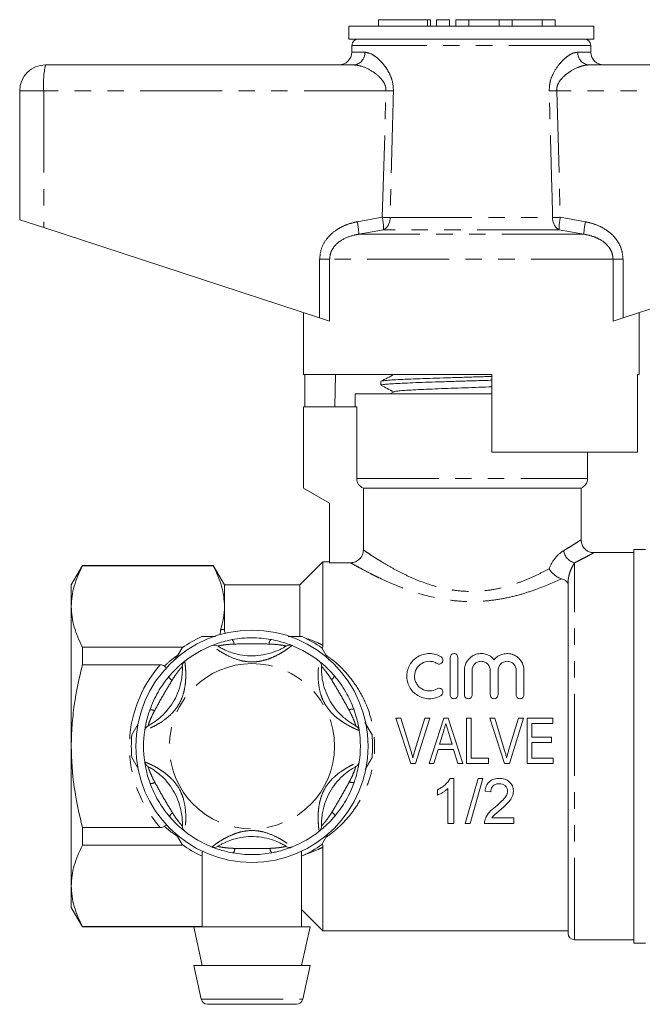
# Model space of a CAD drawing. Units: millimetres. Extents: x 159 to 248, y 71 to 258.
# Drawn here: x 159 to 207, y 182 to 258 of the extents above; entities that cross this region are included whole.
import ezdxf

# ---------------------------------------------------------------- set-up
doc = ezdxf.new("R2010")
doc.units = ezdxf.units.MM
doc.linetypes.add('PHANTOM', pattern=[12.7, 6.35, -1.27, 1.27, -1.27, 1.27, -1.27])

msp = doc.modelspace()

# ---------------------------------------------------------------- linework, layer by layer
at = {"color": 7, "linetype": 'Continuous', "lineweight": 15}
for p, q in [((187.038, 257.895), (187.038, 257.395)), ((187.038, 257.895), (190.84, 257.895)), ((190.84, 257.895), (191.079, 257.895)), ((191.079, 257.395), (191.079, 257.895)), ((191.54, 257.895), (191.54, 257.395)), ((191.54, 257.895), (192.54, 257.895)), ((192.54, 257.895), (192.54, 257.395)), ((193.04, 257.895), (193.04, 257.395)), ((193.04, 257.895), (194.04, 257.895)), ((194.04, 257.895), (194.04, 257.395)), ((194.04, 257.895), (196.387, 257.895)), ((196.387, 257.895), (196.387, 257.395)), ((196.387, 257.895), (197.387, 257.895)), ((197.387, 257.895), (197.387, 257.395)), ((197.387, 257.895), (199.735, 257.895)), ((199.735, 257.895), (199.735, 257.395)), ((199.735, 257.895), (200.735, 257.895)), ((200.735, 257.895), (200.735, 257.395)), ((184.734, 257.395), (184.734, 256.395)), ((203.734, 257.395), (184.734, 257.395)), ((203.734, 256.395), (203.734, 257.395)), ((203.734, 256.395), (184.734, 256.395)), ((184.984, 255.904), (184.975, 255.378)), ((203.494, 255.378), (203.484, 255.904)), ((161.234, 254.395), (185.102, 254.395)), ((203.367, 254.395), (227.234, 254.395)), ((159.234, 252.395), (159.234, 242.395)), ((159.234, 242.395), (161.095, 241.787)), ((161.095, 241.787), (182.478, 234.788)), ((205.991, 234.788), (227.374, 241.787)), ((181.234, 235.195), (181.234, 230.395)), ((207.234, 230.395), (207.234, 235.195)), ((183.253, 234.535), (182.478, 234.788)), ((205.991, 234.788), (205.216, 234.535)), ((195.834, 230.395), (181.234, 230.395)), ((181.333, 227.895), (181.333, 230.395)), ((183.705, 230.395), (183.663, 227.895)), ((187.234, 229.869), (187.234, 229.574)), ((195.834, 230.395), (195.834, 224.395)), ((207.234, 230.395), (207.116, 230.395)), ((207.116, 224.395), (207.116, 230.395)), ((188.248, 229.068), (187.918, 228.895)), ((195.178, 228.895), (195.834, 228.916)), ((185.234, 228.895), (185.234, 227.895)), ((185.234, 228.895), (194.234, 228.895)), ((194.234, 228.895), (195.834, 228.895)), ((181.234, 227.895), (181.234, 221.595)), ((181.234, 227.895), (185.36, 227.895)), ((185.36, 222.337), (185.36, 227.895)), ((207.116, 224.395), (195.834, 224.395)), ((203.234, 222.337), (203.234, 224.395)), ((181.234, 221.595), (183.234, 220.441)), ((185.868, 221.595), (202.734, 221.595)), ((185.868, 221.595), (185.868, 216.803)), ((202.734, 217.581), (202.734, 221.595)), ((183.234, 220.441), (183.234, 215.817)), ((207.734, 216.845), (206.834, 216.845)), ((206.834, 201.595), (206.834, 216.845)), ((206.834, 216.595), (203.708, 216.595)), ((164.1, 215.595), (163.234, 214.095)), ((174.234, 215.595), (164.1, 215.595)), ((164.1, 215.573), (164.1, 215.595)), ((164.1, 215.573), (174.234, 215.573)), ((175.1, 214.095), (174.234, 215.595)), ((174.234, 215.573), (174.234, 215.595)), ((182.734, 215.895), (180.934, 214.095)), ((183.234, 215.895), (182.734, 215.895)), ((182.734, 209.411), (182.734, 215.895)), ((184.871, 215.817), (183.234, 215.817)), ((163.234, 212.421), (163.234, 214.095)), ((180.934, 214.095), (175.1, 214.095)), ((175.1, 212.421), (175.1, 214.095)), ((180.934, 210.129), (180.934, 214.095)), ((201.734, 187.095), (201.734, 214.333)), ((163.234, 201.595), (163.234, 212.421)), ((175.1, 210.648), (175.1, 212.421)), ((174.777, 210.236), (174.807, 210.619)), ((180.038, 210.095), (181.13, 210.095)), ((171.891, 209.268), (164.1, 209.268)), ((164.1, 207.9), (164.1, 209.268)), ((171.321, 208.354), (171.821, 209.219)), ((182.648, 209.219), (183.2, 208.262)), ((192.594, 205.574), (192.594, 208.474)), ((193.194, 208.474), (193.194, 205.574)), ((164.1, 207.9), (170.128, 207.9)), ((170.453, 207.805), (170.646, 207.651)), ((193.694, 205.574), (193.694, 207.47)), ((194.294, 207.47), (194.294, 205.574)), ((195.703, 205.574), (195.703, 207.47)), ((196.303, 207.47), (196.303, 205.574)), ((197.712, 205.574), (197.712, 207.47)), ((198.312, 207.47), (198.312, 205.574)), ((188.783, 203.769), (188.39, 203.769)), ((188.39, 203.769), (189.542, 200.269)), ((189.548, 201.261), (188.783, 203.769)), ((190.623, 203.769), (189.856, 201.261)), ((189.91, 200.269), (191.016, 203.769)), ((191.016, 203.769), (190.623, 203.769)), ((192.092, 203.769), (190.958, 200.269)), ((192.43, 203.769), (192.092, 203.769)), ((193.564, 200.269), (192.43, 203.769)), ((194.212, 203.769), (193.853, 203.769)), ((193.853, 203.769), (193.853, 200.269)), ((194.212, 200.673), (194.212, 203.769)), ((196.052, 203.769), (195.659, 203.769)), ((195.659, 203.769), (196.811, 200.269)), ((196.817, 201.261), (196.052, 203.769)), ((197.892, 203.769), (197.125, 201.261)), ((197.18, 200.269), (198.285, 203.769)), ((198.285, 203.769), (197.892, 203.769)), ((200.539, 203.769), (198.565, 203.769)), ((198.565, 203.769), (198.565, 200.269)), ((200.539, 203.365), (200.539, 203.769)), ((167.926, 202.472), (168.426, 203.338)), ((185.993, 203.426), (186.543, 202.472)), ((198.924, 203.365), (200.539, 203.365)), ((198.924, 202.288), (198.924, 203.365)), ((191.78, 201.75), (192.067, 202.714)), ((192.467, 202.668), (192.741, 201.75)), ((200.45, 202.288), (198.924, 202.288)), ((200.45, 201.885), (200.45, 202.288)), ((163.234, 190.77), (163.234, 201.595)), ((192.741, 201.75), (191.78, 201.75)), ((198.924, 201.885), (200.45, 201.885)), ((198.924, 200.673), (198.924, 201.885)), ((206.834, 186.345), (206.834, 201.595)), ((168.442, 199.824), (167.926, 200.719)), ((186.543, 200.719), (186.005, 199.786)), ((191.341, 200.269), (191.66, 201.346)), ((191.66, 201.346), (192.861, 201.346)), ((192.861, 201.346), (193.18, 200.269)), ((195.559, 200.673), (194.212, 200.673)), ((195.559, 200.269), (195.559, 200.673)), ((200.584, 200.673), (198.924, 200.673)), ((200.584, 200.269), (200.584, 200.673)), ((189.542, 200.269), (189.91, 200.269)), ((190.958, 200.269), (191.341, 200.269)), ((193.18, 200.269), (193.564, 200.269)), ((193.853, 200.269), (195.559, 200.269)), ((196.811, 200.269), (197.18, 200.269)), ((198.565, 200.269), (200.584, 200.269)), ((192.871, 199.096), (192.583, 199.096)), ((192.871, 195.596), (192.871, 199.096)), ((194.756, 199.096), (193.769, 195.596)), ((194.14, 195.596), (195.127, 199.096)), ((195.127, 199.096), (194.756, 199.096)), ((191.615, 198.221), (191.615, 197.807)), ((192.423, 198.323), (192.423, 195.596)), ((195.294, 198.108), (195.743, 198.064)), ((170.453, 195.386), (170.643, 195.537)), ((192.423, 195.596), (192.871, 195.596)), ((193.769, 195.596), (194.14, 195.596)), ((195.25, 195.596), (197.538, 195.596)), ((197.538, 196.044), (195.826, 196.044)), ((197.538, 195.596), (197.538, 196.044)), ((170.128, 195.291), (164.1, 195.291)), ((164.1, 193.923), (164.1, 195.291)), ((171.821, 193.972), (171.309, 194.858)), ((183.176, 194.888), (182.648, 193.972)), ((164.1, 193.923), (171.891, 193.923)), ((173.384, 193.457), (173.384, 187.595)), ((181.084, 187.595), (181.084, 193.461)), ((182.734, 187.295), (182.734, 193.78)), ((163.234, 189.095), (163.234, 190.77)), ((163.234, 189.095), (164.1, 187.595)), ((181.084, 188.945), (182.734, 187.295)), ((173.384, 187.618), (164.1, 187.618)), ((164.1, 187.595), (164.1, 187.618)), ((164.1, 187.595), (172.734, 187.595)), ((172.734, 187.595), (173.384, 184.595)), ((181.734, 187.595), (172.734, 187.595)), ((181.084, 184.595), (181.734, 187.595)), ((182.734, 187.295), (201.734, 187.295)), ((202.234, 186.595), (206.834, 186.595)), ((206.834, 186.345), (207.734, 186.345)), ((172.734, 184.595), (173.299, 181.99)), ((181.734, 184.595), (172.734, 184.595)), ((181.17, 181.99), (181.734, 184.595)), ((180.681, 181.595), (173.788, 181.595))]:
    msp.add_line(p, q, dxfattribs=at)
at = {"color": 8, "linetype": 'PHANTOM', "lineweight": 0}
for p, q in [((190.84, 257.895), (190.84, 257.395)), ((203.484, 255.904), (184.984, 255.904)), ((184.975, 255.378), (185.992, 255.378)), ((202.477, 255.378), (203.494, 255.378)), ((161.095, 252.395), (159.234, 252.395)), ((187.621, 252.395), (161.095, 252.395)), ((161.095, 252.395), (161.095, 241.787)), ((187.337, 242.583), (187.621, 252.395)), ((200.848, 252.395), (201.131, 242.583)), ((227.374, 252.395), (200.848, 252.395)), ((185.391, 242.236), (187.337, 242.583)), ((187.932, 242.565), (200.537, 242.565)), ((201.131, 242.583), (203.078, 242.236)), ((187.44, 241.617), (185.517, 241.27)), ((202.952, 241.27), (185.517, 241.27)), ((201.029, 241.617), (187.44, 241.617)), ((202.952, 241.27), (201.029, 241.617)), ((182.478, 239.338), (183.253, 239.338)), ((182.478, 234.788), (182.478, 239.338)), ((183.253, 239.338), (183.253, 234.535)), ((205.216, 239.338), (183.253, 239.338)), ((205.216, 234.535), (205.216, 239.338)), ((205.216, 239.338), (205.991, 239.338)), ((205.991, 239.338), (205.991, 234.788)), ((185.36, 222.337), (203.234, 222.337)), ((202.234, 186.595), (202.234, 215.806)), ((201.734, 214.333), (201.638, 214.333)), ((173.299, 181.99), (181.17, 181.99))]:
    msp.add_line(p, q, dxfattribs=at)
at = {"color": 7, "linetype": 'Continuous', "lineweight": 15}
msp.add_circle((177.234, 201.595), 9, dxfattribs=at)
at = {"color": 8, "linetype": 'PHANTOM', "lineweight": 0}
msp.add_circle((177.234, 201.595), 6.4, dxfattribs=at)
at = {"color": 7, "linetype": 'Continuous', "lineweight": 15}
for centre, radius, start, end in [((185.484, 255.895), 0.5, 90, 179), ((202.984, 255.895), 0.5, 1, 90), ((183.975, 255.395), 1, 270, 359), ((204.493, 255.395), 1, 181, 270), ((161.234, 252.395), 2, 90, 180), ((202.434, 222.337), 0.8, 292.02431, 0), ((177.234, 201.595), 9.35, 114.61998, 125.38002), ((177.234, 201.595), 9.35, 54.61998, 65.38002), ((177.234, 201.595), 8.4, 111.70289, 128.29711), ((174.313, 208.935), 0.5, 57.91626, 111.70289), ((180.156, 208.935), 0.5, 68.29711, 122.08374), ((177.234, 201.595), 8.4, 51.70289, 68.29711), ((172.338, 207.795), 0.5, 128.29711, 182.08374), ((182.13, 207.795), 0.5, 357.91626, 51.70289), ((169.417, 202.735), 0.5, 117.91626, 171.70289), ((185.052, 202.735), 0.5, 8.29711, 62.08374), ((177.234, 201.595), 9.35, 174.61998, 185.38002), ((177.234, 201.595), 8.4, 171.70289, 188.29711), ((177.234, 201.595), 8.4, 351.70289, 8.29711), ((177.234, 201.595), 9.35, 354.61998, 5.38002), ((169.417, 200.455), 0.5, 188.29711, 242.08374), ((185.052, 200.455), 0.5, 297.91626, 351.70289), ((172.338, 195.395), 0.5, 177.91626, 231.70289), ((182.13, 195.395), 0.5, 308.29711, 2.08374), ((177.234, 201.595), 8.4, 231.70289, 248.29711), ((177.234, 201.595), 8.4, 291.70289, 308.29711), ((177.234, 201.595), 9.35, 234.61998, 245.38002), ((174.313, 194.255), 0.5, 248.29711, 302.08374), ((180.156, 194.255), 0.5, 237.91626, 291.70289), ((177.234, 201.595), 9.35, 294.61998, 305.38002), ((202.234, 187.095), 0.5, 180, 270), ((173.788, 182.095), 0.5, 192.22512, 270), ((180.681, 182.095), 0.5, 270, 347.77488)]:
    msp.add_arc(centre, radius, start, end, dxfattribs=at)
at = {"color": 8, "linetype": 'PHANTOM', "lineweight": 0}
for centre, radius, start, end in [((185.045, 255.341), 0.948, 273.44371, 2.21152), ((203.424, 255.341), 0.948, 177.78848, 266.55629), ((168.367, 252.893), 7.289, 168.10545, 183.91398), ((176.619, -121.743), 374.3, 88.22704, 88.3156), ((211.85, -121.743), 374.3, 91.6844, 91.77296), ((180.371, 241.089), 5.149, 2.01219, 12.86803), ((176.515, -136.372), 379.109, 88.27422, 88.36414), ((182.077, 241.537), 5.364, 0.84783, 11.23816), ((186.926, 242.485), 1.009, 300.59248, 4.52672), ((201.543, 242.485), 1.009, 175.47328, 239.40752), ((211.954, -136.372), 379.109, 91.63586, 91.72578), ((206.392, 241.537), 5.364, 168.76184, 179.15217), ((208.098, 241.089), 5.149, 167.13197, 177.98781), ((202.515, 216.903), 1.132, 187.59892, 255.66962), ((175.274, 209.477), 0.571, 3.5069, 41.43203), ((179.208, 209.475), 0.652, 142.85425, 176.53311), ((177.234, 201.595), 9.5, 138.42047, 221.57953), ((171.397, 207.244), 0.652, 202.85425, 236.53311), ((183.079, 207.234), 0.571, 303.5069, 341.43203), ((169.429, 203.838), 0.571, 63.5069, 101.43203), ((185.045, 203.826), 0.652, 82.85425, 116.53311), ((169.424, 199.365), 0.652, 262.85425, 296.53311), ((185.04, 199.353), 0.571, 243.5069, 281.43203), ((171.389, 195.957), 0.571, 123.5069, 161.43203), ((183.071, 195.947), 0.652, 22.85425, 56.53311), ((175.261, 193.716), 0.652, 322.85425, 356.53311), ((179.195, 193.714), 0.571, 183.5069, 221.43203)]:
    msp.add_arc(centre, radius, start, end, dxfattribs=at)
for points, knots in [([(185.992, 255.378), (186.17, 255.344), (186.466, 255.287), (186.931, 254.952), (187.295, 254.599), (187.619, 254.193), (187.903, 253.719), (188.156, 253.117), (188.185, 252.627), (188.199, 252.378)], [0, 0, 0, 0, 0.213579, 0.353576, 0.493628, 0.605289, 0.716809, 0.856267, 1, 1, 1, 1]), ([(200.269, 252.378), (200.281, 252.602), (200.305, 253.072), (200.594, 253.81), (200.995, 254.402), (201.419, 254.846), (201.784, 255.134), (202.147, 255.335), (202.367, 255.364), (202.477, 255.378)], [0, 0, 0, 0, 0.129411, 0.272061, 0.476137, 0.603411, 0.730676, 0.865436, 1, 1, 1, 1]), ([(187.621, 252.395), (187.616, 252.503), (187.608, 252.673), (187.489, 252.993), (187.187, 253.43), (186.553, 253.929), (185.788, 254.314), (185.309, 254.371), (185.102, 254.395)], [0, 0, 0, 0, 0.076163, 0.120307, 0.247846, 0.473053, 0.772049, 1, 1, 1, 1]), ([(203.367, 254.395), (203.239, 254.386), (202.982, 254.367), (202.44, 254.19), (201.815, 253.863), (201.235, 253.376), (200.931, 252.914), (200.847, 252.59), (200.847, 252.439), (200.848, 252.395)], [0, 0, 0, 0, 0.143752, 0.287687, 0.558293, 0.76308, 0.892237, 0.968931, 1, 1, 1, 1]), ([(188.199, 252.378), (188.181, 251.712), (188.091, 248.441), (188.002, 245.17), (187.932, 242.565)], [0, 0, 0, 0, 0.203738, 1, 1, 1, 1]), ([(200.537, 242.565), (200.519, 243.232), (200.431, 246.503), (200.341, 249.774), (200.269, 252.378)], [0, 0, 0, 0, 0.203738, 1, 1, 1, 1]), ([(182.478, 239.338), (182.508, 239.625), (182.568, 240.198), (183.025, 240.967), (183.619, 241.523), (184.267, 241.894), (184.841, 242.115), (185.224, 242.199), (185.391, 242.236)], [0, 0, 0, 0, 0.19222, 0.383973, 0.586631, 0.735564, 0.884698, 1, 1, 1, 1]), ([(203.078, 242.236), (203.326, 242.178), (203.821, 242.062), (204.607, 241.695), (205.238, 241.195), (205.655, 240.611), (205.925, 240.043), (205.966, 239.6), (205.991, 239.338)], [0, 0, 0, 0, 0.171301, 0.342311, 0.581883, 0.703143, 0.824269, 1, 1, 1, 1]), ([(185.517, 241.27), (185.383, 241.246), (184.921, 241.161), (184.266, 240.909), (183.677, 240.437), (183.323, 239.922), (183.276, 239.531), (183.253, 239.338)], [0, 0, 0, 0, 0.128298, 0.443597, 0.644818, 0.825354, 1, 1, 1, 1]), ([(205.216, 239.338), (205.197, 239.514), (205.161, 239.846), (204.943, 240.219), (204.61, 240.604), (204.146, 240.918), (203.536, 241.158), (203.148, 241.232), (202.952, 241.27)], [0, 0, 0, 0, 0.159382, 0.3011048, 0.3879635, 0.6290778, 0.8121892, 1, 1, 1, 1]), ([(201.392, 216.753), (201.554, 216.85), (201.881, 217.046), (202.287, 217.303), (202.59, 217.499), (202.743, 217.601), (202.718, 217.585), (202.712, 217.581)], [0, 0, 0, 0, 0.201395, 0.405652, 0.655955, 0.913513, 1, 1, 1, 1]), ([(185.868, 216.803), (185.939, 216.754), (186.038, 216.686), (186.285, 216.52), (186.432, 216.423), (186.769, 216.205), (186.959, 216.084), (187.383, 215.824), (187.616, 215.684), (188.114, 215.4), (188.379, 215.255), (188.943, 214.965), (189.244, 214.819), (190.192, 214.395), (190.873, 214.138), (191.987, 213.842), (192.378, 213.759), (193.163, 213.641), (193.559, 213.604), (194.159, 213.587), (194.36, 213.588), (194.764, 213.601), (194.967, 213.615), (195.565, 213.673), (195.954, 213.735), (196.716, 213.898), (197.091, 214.001), (197.805, 214.23), (198.146, 214.356), (198.798, 214.624), (199.109, 214.765), (199.706, 215.055), (199.99, 215.203), (200.257, 215.349)], [0, 0, 0, 0, 0.0625, 0.0625, 0.125, 0.125, 0.1875, 0.1875, 0.25, 0.25, 0.3125, 0.3125, 0.375, 0.375, 0.5, 0.5, 0.5625, 0.5625, 0.625, 0.625, 0.65625, 0.65625, 0.6875, 0.6875, 0.75, 0.75, 0.8125, 0.8125, 0.875, 0.875, 0.9375, 0.9375, 1, 1, 1, 1]), ([(200.257, 215.349), (200.394, 215.694), (200.579, 215.988), (200.981, 216.461), (201.189, 216.633), (201.392, 216.753)], [0, 0, 0, 0, 0.5, 0.5, 1, 1, 1, 1]), ([(203.708, 216.581), (203.716, 216.585), (203.745, 216.601), (203.575, 216.507), (203.241, 216.325), (202.782, 216.081), (202.418, 215.898), (202.234, 215.806)], [0, 0, 0, 0, 0.086315, 0.335895, 0.593244, 0.795063, 1, 1, 1, 1]), ([(201.227, 214.571), (200.634, 214.292), (199.956, 213.999), (198.861, 213.606), (198.481, 213.482), (197.689, 213.255), (197.274, 213.153), (196.43, 212.985), (196.001, 212.919), (195.125, 212.828), (194.675, 212.805), (193.786, 212.805), (193.345, 212.828), (192.47, 212.918), (192.033, 212.986), (190.761, 213.24), (189.975, 213.474), (188.872, 213.87), (188.517, 214.01), (187.851, 214.291), (187.537, 214.432), (187.094, 214.64), (186.952, 214.709), (186.676, 214.845), (186.542, 214.912), (186.162, 215.106), (185.935, 215.226), (185.534, 215.443), (185.359, 215.54), (185.068, 215.704), (184.952, 215.77), (184.871, 215.817)], [0, 0, 0, 0, 0.125, 0.125, 0.1875, 0.1875, 0.25, 0.25, 0.3125, 0.3125, 0.375, 0.375, 0.4375, 0.4375, 0.5, 0.5, 0.625, 0.625, 0.6875, 0.6875, 0.75, 0.75, 0.78125, 0.78125, 0.8125, 0.8125, 0.875, 0.875, 0.9375, 0.9375, 1, 1, 1, 1]), ([(202.234, 215.806), (202.187, 215.736), (202.138, 215.655), (202.037, 215.47), (201.986, 215.364), (201.888, 215.125), (201.842, 214.992), (201.786, 214.767), (201.769, 214.688), (201.744, 214.519), (201.734, 214.431), (201.734, 214.333)], [0, 0, 0, 0, 0.25, 0.25, 0.5, 0.5, 0.75, 0.75, 0.875, 0.875, 1, 1, 1, 1]), ([(181.319, 209.986), (181.665, 209.874), (182.136, 209.721), (182.609, 209.476), (182.734, 209.411)], [0, 0, 0, 0, 0.7339274, 1, 1, 1, 1]), ([(180.341, 209.4), (180.327, 209.389), (180.299, 209.367), (180.085, 209.206), (179.73, 208.96), (179.257, 208.678), (178.72, 208.428), (178.164, 208.237), (177.527, 208.118), (176.919, 208.128), (176.232, 208.25), (175.543, 208.502), (174.884, 208.866), (174.44, 209.163), (174.175, 209.363), (174.143, 209.388), (174.128, 209.4)], [0, 0, 0, 0, 0.062594, 0.124136, 0.185447, 0.268345, 0.328397, 0.390355, 0.466661, 0.545929, 0.593796, 0.701633, 0.790851, 0.86115, 0.934843, 1, 1, 1, 1]), ([(175.844, 209.512), (175.731, 209.506), (175.452, 209.492), (175.079, 209.452), (174.783, 209.403), (174.612, 209.367), (174.589, 209.362), (174.579, 209.359)], [0, 0, 0, 0, 0.196584, 0.4874, 0.671028, 0.838278, 1, 1, 1, 1]), ([(178.556, 209.514), (178.116, 209.522), (177.211, 209.537), (176.307, 209.52), (175.844, 209.512)], [0, 0, 0, 0, 0.487348, 1, 1, 1, 1]), ([(179.89, 209.359), (179.882, 209.361), (179.872, 209.363), (179.796, 209.38), (179.714, 209.397), (179.534, 209.429), (179.228, 209.474), (178.855, 209.502), (178.607, 209.512), (178.556, 209.514)], [0, 0, 0, 0, 0.141068, 0.170292, 0.335388, 0.370869, 0.586195, 0.914879, 1, 1, 1, 1]), ([(170.453, 207.805), (170.487, 207.837), (170.738, 208.073), (171.072, 208.368), (171.405, 208.587), (171.487, 208.641)], [0, 0, 0, 0, 0.104848, 0.778129, 1, 1, 1, 1]), ([(182.974, 208.655), (183.2, 208.491), (183.734, 208.107), (184.587, 207.266), (185.48, 206.101), (186.162, 204.746), (186.564, 203.412), (186.713, 202.399), (186.742, 201.572), (186.709, 200.7), (186.518, 199.556), (186.072, 198.244), (185.428, 197.037), (184.635, 195.986), (183.814, 195.148), (183.228, 194.723), (182.976, 194.54)], [0, 0, 0, 0, 0.0515076, 0.1214627, 0.2206338, 0.319675, 0.3934399, 0.467168, 0.4987757, 0.5384281, 0.6200571, 0.7017453, 0.7840684, 0.8664532, 0.9425675, 1, 1, 1, 1]), ([(172.029, 208.188), (172.031, 208.17), (172.036, 208.136), (172.069, 207.87), (172.104, 207.439), (172.112, 206.888), (172.06, 206.298), (171.948, 205.722), (171.732, 205.11), (171.419, 204.588), (170.97, 204.055), (170.408, 203.584), (169.763, 203.195), (169.283, 202.959), (168.978, 202.83), (168.94, 202.815), (168.922, 202.808)], [0, 0, 0, 0, 0.062594, 0.124136, 0.185447, 0.268345, 0.328397, 0.390355, 0.466661, 0.545929, 0.593796, 0.701633, 0.790851, 0.86115, 0.934843, 1, 1, 1, 1]), ([(171.839, 207.777), (171.833, 207.771), (171.826, 207.764), (171.773, 207.706), (171.718, 207.644), (171.6, 207.504), (171.409, 207.261), (171.197, 206.952), (171.065, 206.743), (171.038, 206.7)], [0, 0, 0, 0, 0.1410683, 0.1702916, 0.3353881, 0.3708692, 0.5861952, 0.9148792, 1, 1, 1, 1]), ([(185.546, 202.808), (185.53, 202.814), (185.498, 202.827), (185.25, 202.931), (184.86, 203.116), (184.38, 203.385), (183.894, 203.725), (183.451, 204.111), (183.029, 204.604), (182.734, 205.135), (182.496, 205.791), (182.37, 206.513), (182.356, 207.266), (182.391, 207.8), (182.431, 208.128), (182.437, 208.169), (182.44, 208.188)], [0, 0, 0, 0, 0.062594, 0.124136, 0.185447, 0.268345, 0.328397, 0.390355, 0.466661, 0.545929, 0.593796, 0.701633, 0.790851, 0.86115, 0.934843, 1, 1, 1, 1]), ([(183.395, 206.758), (183.334, 206.852), (183.182, 207.087), (182.961, 207.391), (182.771, 207.622), (182.653, 207.753), (182.638, 207.769), (182.63, 207.777)], [0, 0, 0, 0, 0.196584, 0.4874, 0.671028, 0.838278, 1, 1, 1, 1]), ([(171.038, 206.7), (170.811, 206.322), (170.346, 205.546), (169.908, 204.755), (169.684, 204.349)], [0, 0, 0, 0, 0.487348, 1, 1, 1, 1]), ([(184.753, 204.41), (184.539, 204.795), (184.1, 205.586), (183.634, 206.361), (183.395, 206.758)], [0, 0, 0, 0, 0.487348, 1, 1, 1, 1]), ([(169.684, 204.349), (169.632, 204.249), (169.505, 204), (169.352, 203.657), (169.247, 203.377), (169.193, 203.21), (169.186, 203.188), (169.183, 203.177)], [0, 0, 0, 0, 0.196584, 0.4874, 0.671028, 0.838278, 1, 1, 1, 1]), ([(185.286, 203.177), (185.283, 203.185), (185.28, 203.195), (185.257, 203.27), (185.231, 203.348), (185.168, 203.521), (185.054, 203.808), (184.892, 204.146), (184.777, 204.365), (184.753, 204.41)], [0, 0, 0, 0, 0.141068, 0.170292, 0.335388, 0.370869, 0.586195, 0.914879, 1, 1, 1, 1]), ([(168.922, 200.383), (168.939, 200.377), (168.971, 200.364), (169.218, 200.259), (169.609, 200.075), (170.089, 199.806), (170.574, 199.466), (171.018, 199.08), (171.44, 198.587), (171.735, 198.056), (171.972, 197.4), (172.098, 196.678), (172.113, 195.925), (172.078, 195.391), (172.037, 195.063), (172.031, 195.022), (172.029, 195.003)], [0, 0, 0, 0, 0.062594, 0.124136, 0.185447, 0.268345, 0.328397, 0.390355, 0.466661, 0.545929, 0.593796, 0.701633, 0.790851, 0.86115, 0.934843, 1, 1, 1, 1]), ([(169.183, 200.014), (169.185, 200.006), (169.188, 199.996), (169.212, 199.921), (169.238, 199.843), (169.301, 199.67), (169.415, 199.383), (169.577, 199.045), (169.692, 198.826), (169.715, 198.781)], [0, 0, 0, 0, 0.141068, 0.170292, 0.335388, 0.370869, 0.586195, 0.914879, 1, 1, 1, 1]), ([(182.44, 195.003), (182.438, 195.021), (182.433, 195.055), (182.399, 195.321), (182.364, 195.752), (182.357, 196.303), (182.409, 196.893), (182.521, 197.469), (182.737, 198.081), (183.049, 198.603), (183.499, 199.136), (184.061, 199.607), (184.706, 199.996), (185.186, 200.232), (185.49, 200.361), (185.529, 200.376), (185.546, 200.383)], [0, 0, 0, 0, 0.062594, 0.124136, 0.185447, 0.268345, 0.328397, 0.390355, 0.466661, 0.545929, 0.593796, 0.701633, 0.790851, 0.86115, 0.934843, 1, 1, 1, 1]), ([(184.785, 198.842), (184.837, 198.942), (184.964, 199.19), (185.116, 199.534), (185.222, 199.814), (185.276, 199.981), (185.283, 200.003), (185.286, 200.014)], [0, 0, 0, 0, 0.196584, 0.4874, 0.671028, 0.838278, 1, 1, 1, 1]), ([(169.715, 198.781), (169.929, 198.396), (170.369, 197.605), (170.835, 196.83), (171.074, 196.433)], [0, 0, 0, 0, 0.487348, 1, 1, 1, 1]), ([(183.431, 196.491), (183.658, 196.869), (184.123, 197.645), (184.561, 198.436), (184.785, 198.842)], [0, 0, 0, 0, 0.487348, 1, 1, 1, 1]), ([(171.074, 196.433), (171.135, 196.339), (171.287, 196.104), (171.508, 195.8), (171.698, 195.569), (171.815, 195.438), (171.831, 195.422), (171.839, 195.414)], [0, 0, 0, 0, 0.196584, 0.4874, 0.671028, 0.838278, 1, 1, 1, 1]), ([(182.63, 195.414), (182.636, 195.42), (182.643, 195.427), (182.695, 195.485), (182.75, 195.547), (182.868, 195.687), (183.06, 195.929), (183.272, 196.239), (183.404, 196.448), (183.431, 196.491)], [0, 0, 0, 0, 0.141068, 0.170292, 0.335388, 0.370869, 0.586195, 0.914879, 1, 1, 1, 1]), ([(171.442, 194.628), (171.134, 194.835), (170.788, 195.068), (170.487, 195.354), (170.453, 195.386)], [0, 0, 0, 0, 0.887925, 1, 1, 1, 1]), ([(174.128, 193.791), (174.142, 193.802), (174.169, 193.823), (174.383, 193.985), (174.739, 194.231), (175.212, 194.513), (175.749, 194.763), (176.304, 194.954), (176.942, 195.073), (177.55, 195.063), (178.237, 194.941), (178.925, 194.689), (179.585, 194.325), (180.029, 194.028), (180.293, 193.828), (180.326, 193.803), (180.341, 193.791)], [0, 0, 0, 0, 0.062594, 0.124136, 0.185447, 0.268345, 0.328397, 0.390355, 0.466661, 0.545929, 0.593796, 0.701633, 0.790851, 0.86115, 0.934843, 1, 1, 1, 1]), ([(174.579, 193.832), (174.587, 193.83), (174.597, 193.828), (174.673, 193.811), (174.754, 193.794), (174.935, 193.762), (175.24, 193.717), (175.614, 193.689), (175.861, 193.679), (175.912, 193.677)], [0, 0, 0, 0, 0.141068, 0.170292, 0.335388, 0.370869, 0.586195, 0.914879, 1, 1, 1, 1]), ([(178.625, 193.679), (178.737, 193.685), (179.016, 193.699), (179.39, 193.739), (179.685, 193.788), (179.857, 193.824), (179.879, 193.829), (179.89, 193.832)], [0, 0, 0, 0, 0.196584, 0.4874, 0.671028, 0.838278, 1, 1, 1, 1]), ([(175.912, 193.677), (176.353, 193.669), (177.257, 193.654), (178.161, 193.671), (178.625, 193.679)], [0, 0, 0, 0, 0.487348, 1, 1, 1, 1]), ([(182.734, 193.78), (182.609, 193.714), (182.136, 193.47), (181.665, 193.317), (181.319, 193.205)], [0, 0, 0, 0, 0.266073, 1, 1, 1, 1])]:
    msp.add_open_spline(points, degree=3, knots=knots, dxfattribs=at)
at = {"color": 7, "linetype": 'Continuous', "lineweight": 15}
for points, knots in [([(195.834, 229.958), (195.634, 229.951), (195.046, 229.933), (194.044, 229.903), (192.862, 229.867), (191.728, 229.831), (190.655, 229.795), (189.693, 229.759), (188.852, 229.723), (188.172, 229.688), (187.653, 229.651), (187.345, 229.616), (187.212, 229.59), (187.243, 229.576), (187.247, 229.574)], [0, 0, 0, 0, 0.049213, 0.144196, 0.236502, 0.331485, 0.423791, 0.518774, 0.61108, 0.706063, 0.798369, 0.893352, 0.985658, 1, 1, 1, 1]), ([(188.248, 230.404), (188.078, 230.315), (187.738, 230.138), (187.398, 229.96), (187.228, 229.872)], [0, 0, 0, 0, 0.499911, 1, 1, 1, 1]), ([(187.255, 229.881), (187.254, 229.882), (187.248, 229.896), (187.423, 229.92), (187.792, 229.957), (188.36, 229.992), (189.096, 230.029), (189.971, 230.064), (190.976, 230.1), (192.064, 230.136), (193.225, 230.172), (194.399, 230.208), (195.286, 230.234), (195.746, 230.249), (195.834, 230.252)], [0, 0, 0, 0, 0.009399, 0.107576, 0.202985, 0.301162, 0.396572, 0.494748, 0.590157, 0.688334, 0.783743, 0.88192, 0.977329, 1, 1, 1, 1]), ([(187.266, 229.552), (187.42, 229.472), (187.738, 229.306), (188.056, 229.14), (188.221, 229.053)], [0, 0, 0, 0, 0.481778, 1, 1, 1, 1]), ([(188.257, 229.068), (188.29, 229.079), (188.361, 229.103), (188.702, 229.14), (189.218, 229.179), (189.899, 229.217), (190.721, 229.255), (191.655, 229.294), (192.673, 229.332), (193.741, 229.37), (194.812, 229.408), (195.499, 229.433), (195.834, 229.445)], [0, 0, 0, 0, 0.0913896, 0.1928225, 0.2943004, 0.3957782, 0.4972113, 0.5987232, 0.7001249, 0.8016559, 0.903044, 1, 1, 1, 1]), ([(185.868, 221.595), (185.721, 221.654), (185.59, 221.757), (185.41, 222.02), (185.36, 222.179), (185.36, 222.337)], [0, 0, 0, 0, 0.5, 0.5, 1, 1, 1, 1]), ([(203.709, 216.604), (203.668, 216.603), (203.531, 216.602), (203.308, 216.679), (203.063, 216.835), (202.872, 217.062), (202.755, 217.323), (202.742, 217.504), (202.737, 217.584)], [0, 0, 0, 0, 0.079644, 0.268599, 0.451798, 0.644666, 0.84462, 1, 1, 1, 1]), ([(184.871, 215.817), (185.002, 215.817), (185.131, 215.841), (185.372, 215.939), (185.483, 216.012), (185.667, 216.193), (185.742, 216.303), (185.842, 216.542), (185.868, 216.672), (185.868, 216.803)], [0, 0, 0, 0, 0.25, 0.25, 0.5, 0.5, 0.75, 0.75, 1, 1, 1, 1]), ([(164.1, 215.573), (163.831, 215.055), (163.613, 214.533), (163.314, 213.483), (163.234, 212.954), (163.234, 212.421)], [0, 0, 0, 0, 0.5, 0.5, 1, 1, 1, 1]), ([(174.234, 215.573), (174.504, 215.055), (174.722, 214.533), (175.021, 213.483), (175.1, 212.954), (175.1, 212.421)], [0, 0, 0, 0, 0.5, 0.5, 1, 1, 1, 1]), ([(200.257, 215.349), (200.353, 215.176), (200.499, 215.005), (200.756, 214.798), (200.849, 214.736), (201.037, 214.636), (201.135, 214.597), (201.227, 214.571)], [0, 0, 0, 0, 0.5, 0.5, 0.75, 0.75, 1, 1, 1, 1]), ([(201.638, 214.333), (201.593, 214.382), (201.54, 214.427), (201.407, 214.508), (201.325, 214.544), (201.227, 214.571)], [0, 0, 0, 0, 0.5, 0.5, 1, 1, 1, 1]), ([(163.234, 212.421), (163.234, 212.156), (163.254, 211.889), (163.332, 211.357), (163.39, 211.093), (163.614, 210.304), (163.832, 209.784), (164.1, 209.268)], [0, 0, 0, 0, 0.25, 0.25, 0.5, 0.5, 1, 1, 1, 1]), ([(175.1, 212.421), (175.1, 212.12), (175.075, 211.818), (174.976, 211.216), (174.902, 210.917), (174.807, 210.619)], [0, 0, 0, 0, 0.5, 0.5, 1, 1, 1, 1]), ([(175.1, 210.648), (175.102, 210.553), (175.104, 210.444), (175.174, 210.346), (175.183, 210.334)], [0, 0, 0, 0, 0.874827, 1, 1, 1, 1]), ([(173.339, 210.095), (173.425, 210.095), (173.779, 210.095), (174.139, 210.095), (174.412, 210.095)], [0, 0, 0, 0, 0.241721, 1, 1, 1, 1]), ([(174.128, 209.4), (174.142, 209.406), (174.171, 209.417), (174.393, 209.502), (174.764, 209.628), (175.224, 209.759), (175.569, 209.828), (175.702, 209.855)], [0, 0, 0, 0, 0.177695, 0.357538, 0.546578, 0.824809, 1, 1, 1, 1]), ([(175.702, 209.855), (175.953, 209.894), (176.459, 209.975), (177.218, 210.005), (177.965, 209.977), (178.446, 209.905), (178.688, 209.869)], [0, 0, 0, 0, 0.254727, 0.513473, 0.755507, 1, 1, 1, 1]), ([(178.688, 209.869), (178.747, 209.858), (179.048, 209.803), (179.51, 209.688), (179.966, 209.541), (180.171, 209.466), (180.305, 209.414), (180.325, 209.406), (180.341, 209.4)], [0, 0, 0, 0, 0.0744857, 0.379341, 0.597188, 0.7678247, 0.8125373, 1, 1, 1, 1]), ([(174.579, 209.359), (174.59, 209.352), (174.615, 209.336), (174.825, 209.21), (175.191, 209.024), (175.758, 208.801), (176.488, 208.629), (177.298, 208.575), (178.134, 208.652), (178.873, 208.854), (179.399, 209.083), (179.689, 209.237), (179.858, 209.339), (179.879, 209.352), (179.89, 209.359)], [0, 0, 0, 0, 0.060825, 0.129421, 0.195412, 0.282454, 0.395722, 0.508861, 0.621977, 0.747428, 0.826986, 0.884278, 0.941565, 1, 1, 1, 1]), ([(191.894, 205.53), (191.758, 205.447), (191.613, 205.384), (191.306, 205.297), (191.146, 205.275), (190.828, 205.274), (190.666, 205.296), (190.361, 205.381), (190.212, 205.446), (189.942, 205.609), (189.819, 205.709), (189.604, 205.936), (189.514, 206.061), (189.368, 206.333), (189.315, 206.474), (189.246, 206.766), (189.23, 206.916), (189.237, 207.21), (189.259, 207.358), (189.338, 207.639), (189.394, 207.773), (189.543, 208.029), (189.632, 208.147), (189.841, 208.359), (189.962, 208.454), (190.225, 208.609), (190.369, 208.671), (190.676, 208.755), (190.833, 208.775), (191.315, 208.773), (191.629, 208.68), (191.894, 208.518)], [0, 0, 0, 0, 0.0625, 0.0625, 0.125, 0.125, 0.1875, 0.1875, 0.25, 0.25, 0.3125, 0.3125, 0.375, 0.375, 0.4375, 0.4375, 0.5, 0.5, 0.5625, 0.5625, 0.625, 0.625, 0.6875, 0.6875, 0.75, 0.75, 0.8125, 0.8125, 0.875, 0.875, 1, 1, 1, 1]), ([(191.894, 208.518), (191.964, 208.476), (192.01, 208.41), (192.047, 208.266), (192.038, 208.188), (191.967, 208.054), (191.901, 207.997), (191.743, 207.951), (191.652, 207.964), (191.582, 208.006)], [0, 0, 0, 0, 0.25, 0.25, 0.5, 0.5, 0.75, 0.75, 1, 1, 1, 1]), ([(192.594, 208.474), (192.594, 208.549), (192.621, 208.622), (192.728, 208.736), (192.809, 208.774), (192.978, 208.775), (193.059, 208.737), (193.167, 208.623), (193.194, 208.549), (193.194, 208.474)], [0, 0, 0, 0, 0.25, 0.25, 0.5, 0.5, 0.75, 0.75, 1, 1, 1, 1]), ([(193.694, 207.47), (193.694, 207.599), (193.713, 207.724), (193.786, 207.966), (193.84, 208.083), (194.051, 208.402), (194.262, 208.581), (194.643, 208.732), (194.779, 208.764), (195.06, 208.781), (195.201, 208.766), (195.469, 208.695), (195.596, 208.638), (195.821, 208.492), (195.92, 208.403), (196.003, 208.302)], [0, 0, 0, 0, 0.125, 0.125, 0.25, 0.25, 0.5, 0.5, 0.625, 0.625, 0.75, 0.75, 0.875, 0.875, 1, 1, 1, 1]), ([(196.003, 208.302), (196.086, 208.403), (196.183, 208.49), (196.409, 208.637), (196.533, 208.693), (196.8, 208.765), (196.941, 208.78), (197.22, 208.765), (197.357, 208.734), (197.614, 208.633), (197.73, 208.564), (197.936, 208.396), (198.023, 208.299), (198.237, 207.976), (198.312, 207.727), (198.312, 207.47)], [0, 0, 0, 0, 0.125, 0.125, 0.25, 0.25, 0.375, 0.375, 0.5, 0.5, 0.625, 0.625, 0.75, 0.75, 1, 1, 1, 1]), ([(163.234, 201.595), (163.234, 202.125), (163.254, 202.656), (163.332, 203.721), (163.39, 204.255), (163.616, 205.84), (163.834, 206.877), (164.1, 207.9)], [0, 0, 0, 0, 0.25, 0.25, 0.5, 0.5, 1, 1, 1, 1]), ([(169.183, 203.177), (169.195, 203.184), (169.222, 203.197), (169.435, 203.316), (169.779, 203.54), (170.256, 203.919), (170.77, 204.466), (171.222, 205.141), (171.574, 205.903), (171.768, 206.644), (171.833, 207.214), (171.844, 207.542), (171.84, 207.739), (171.839, 207.765), (171.839, 207.777)], [0, 0, 0, 0, 0.060825, 0.129421, 0.195412, 0.282454, 0.395722, 0.508861, 0.621977, 0.747428, 0.826986, 0.884278, 0.941565, 1, 1, 1, 1]), ([(170.128, 207.9), (170.187, 207.9), (170.245, 207.895), (170.357, 207.865), (170.41, 207.841), (170.453, 207.805)], [0, 0, 0, 0, 0.5, 0.5, 1, 1, 1, 1]), ([(170.796, 206.991), (170.835, 207.037), (171.033, 207.27), (171.364, 207.613), (171.719, 207.934), (171.887, 208.074), (171.998, 208.164), (172.015, 208.177), (172.029, 208.188)], [0, 0, 0, 0, 0.074486, 0.379341, 0.597188, 0.767825, 0.812537, 1, 1, 1, 1]), ([(182.44, 208.188), (182.452, 208.178), (182.477, 208.159), (182.661, 208.009), (182.955, 207.752), (183.298, 207.418), (183.531, 207.154), (183.621, 207.052)], [0, 0, 0, 0, 0.177695, 0.357538, 0.546578, 0.824809, 1, 1, 1, 1]), ([(182.63, 207.777), (182.629, 207.763), (182.628, 207.734), (182.624, 207.489), (182.646, 207.079), (182.736, 206.477), (182.953, 205.758), (183.311, 205.03), (183.795, 204.344), (184.339, 203.805), (184.801, 203.464), (185.079, 203.291), (185.252, 203.195), (185.274, 203.183), (185.286, 203.177)], [0, 0, 0, 0, 0.0608248, 0.1294208, 0.1954123, 0.2824537, 0.3957216, 0.5088612, 0.6219772, 0.7474281, 0.8269861, 0.8842777, 0.9415652, 1, 1, 1, 1]), ([(191.582, 208.006), (191.495, 208.06), (191.401, 208.101), (191.201, 208.158), (191.096, 208.174), (190.782, 208.176), (190.572, 208.117), (190.223, 207.911), (190.08, 207.763), (189.888, 207.425), (189.836, 207.233), (189.832, 206.944), (189.843, 206.845), (189.89, 206.655), (189.925, 206.563), (190.021, 206.386), (190.08, 206.305), (190.22, 206.158), (190.301, 206.093), (190.565, 205.933), (190.775, 205.874), (191.196, 205.875), (191.404, 205.934), (191.582, 206.043)], [0, 0, 0, 0, 0.0625, 0.0625, 0.125, 0.125, 0.25, 0.25, 0.375, 0.375, 0.5, 0.5, 0.5625, 0.5625, 0.625, 0.625, 0.6875, 0.6875, 0.75, 0.75, 0.875, 0.875, 1, 1, 1, 1]), ([(195.703, 207.47), (195.703, 207.649), (195.636, 207.822), (195.446, 208.022), (195.369, 208.077), (195.194, 208.153), (195.098, 208.174), (194.904, 208.175), (194.806, 208.154), (194.631, 208.078), (194.553, 208.023), (194.362, 207.823), (194.294, 207.649), (194.294, 207.47)], [0, 0, 0, 0, 0.25, 0.25, 0.375, 0.375, 0.5, 0.5, 0.625, 0.625, 0.75, 0.75, 1, 1, 1, 1]), ([(197.712, 207.47), (197.712, 207.649), (197.645, 207.822), (197.454, 208.022), (197.378, 208.077), (197.203, 208.153), (197.106, 208.174), (196.912, 208.175), (196.815, 208.154), (196.64, 208.078), (196.562, 208.023), (196.371, 207.823), (196.303, 207.649), (196.303, 207.47)], [0, 0, 0, 0, 0.25, 0.25, 0.375, 0.375, 0.5, 0.5, 0.625, 0.625, 0.75, 0.75, 1, 1, 1, 1]), ([(169.316, 204.398), (169.407, 204.635), (169.59, 205.114), (169.943, 205.786), (170.341, 206.419), (170.644, 206.8), (170.796, 206.991)], [0, 0, 0, 0, 0.254727, 0.513473, 0.755507, 1, 1, 1, 1]), ([(183.621, 207.052), (183.781, 206.855), (184.104, 206.456), (184.509, 205.815), (184.859, 205.153), (185.037, 204.701), (185.126, 204.474)], [0, 0, 0, 0, 0.254727, 0.513473, 0.755507, 1, 1, 1, 1]), ([(191.582, 206.043), (191.65, 206.084), (191.736, 206.097), (191.89, 206.057), (191.958, 206.005), (192.036, 205.871), (192.048, 205.79), (192.011, 205.64), (191.963, 205.572), (191.894, 205.53)], [0, 0, 0, 0, 0.25, 0.25, 0.5, 0.5, 0.75, 0.75, 1, 1, 1, 1]), ([(193.194, 205.574), (193.194, 205.497), (193.164, 205.421), (193.054, 205.308), (192.974, 205.275), (192.815, 205.274), (192.736, 205.308), (192.625, 205.421), (192.594, 205.497), (192.594, 205.574)], [0, 0, 0, 0, 0.25, 0.25, 0.5, 0.5, 0.75, 0.75, 1, 1, 1, 1]), ([(194.294, 205.574), (194.294, 205.497), (194.264, 205.421), (194.154, 205.308), (194.074, 205.275), (193.915, 205.274), (193.836, 205.308), (193.725, 205.421), (193.694, 205.497), (193.694, 205.574)], [0, 0, 0, 0, 0.25, 0.25, 0.5, 0.5, 0.75, 0.75, 1, 1, 1, 1]), ([(196.303, 205.574), (196.303, 205.497), (196.272, 205.421), (196.162, 205.308), (196.083, 205.275), (195.924, 205.274), (195.845, 205.308), (195.733, 205.421), (195.703, 205.497), (195.703, 205.574)], [0, 0, 0, 0, 0.25, 0.25, 0.5, 0.5, 0.75, 0.75, 1, 1, 1, 1]), ([(198.312, 205.574), (198.312, 205.497), (198.281, 205.421), (198.171, 205.308), (198.092, 205.275), (197.932, 205.274), (197.853, 205.308), (197.742, 205.421), (197.712, 205.497), (197.712, 205.574)], [0, 0, 0, 0, 0.25, 0.25, 0.5, 0.5, 0.75, 0.75, 1, 1, 1, 1]), ([(168.922, 202.808), (168.924, 202.823), (168.929, 202.854), (168.966, 203.088), (169.042, 203.472), (169.159, 203.936), (169.272, 204.269), (169.316, 204.398)], [0, 0, 0, 0, 0.177695, 0.357538, 0.546578, 0.824809, 1, 1, 1, 1]), ([(185.126, 204.474), (185.146, 204.417), (185.249, 204.129), (185.381, 203.671), (185.482, 203.203), (185.519, 202.987), (185.541, 202.846), (185.544, 202.825), (185.546, 202.808)], [0, 0, 0, 0, 0.074486, 0.379341, 0.597188, 0.767825, 0.812537, 1, 1, 1, 1]), ([(192.067, 202.714), (192.083, 202.768), (192.099, 202.823), (192.116, 202.877), (192.14, 202.958), (192.164, 203.04), (192.188, 203.121), (192.212, 203.203), (192.236, 203.284), (192.261, 203.365)], [0, 0, 0, 0, 0.000170634, 0.000170634, 0.000170634, 0.0004266565, 0.0004266565, 0.0004266565, 0.0006827489, 0.0006827489, 0.0006827489, 0.0006827489]), ([(192.261, 203.365), (192.294, 203.249), (192.329, 203.133), (192.363, 203.017), (192.38, 202.959), (192.398, 202.901), (192.416, 202.843), (192.433, 202.785), (192.45, 202.727), (192.467, 202.668)], [0, 0, 0, 0, 0.0003650648, 0.0003650648, 0.0003650648, 0.0005476864, 0.0005476864, 0.0005476864, 0.0007303316, 0.0007303316, 0.0007303316, 0.0007303316]), ([(164.1, 195.291), (163.833, 196.321), (163.612, 197.374), (163.313, 199.479), (163.234, 200.535), (163.234, 201.595)], [0, 0, 0, 0, 0.5, 0.5, 1, 1, 1, 1]), ([(189.703, 200.695), (189.68, 200.79), (189.656, 200.885), (189.63, 200.979), (189.617, 201.026), (189.603, 201.073), (189.59, 201.12), (189.576, 201.167), (189.562, 201.214), (189.548, 201.261)], [0, 0, 0, 0, 0.0002930893, 0.0002930893, 0.0002930893, 0.00043979, 0.00043979, 0.00043979, 0.000586523, 0.000586523, 0.000586523, 0.000586523]), ([(189.856, 201.261), (189.828, 201.167), (189.8, 201.073), (189.775, 200.979), (189.762, 200.932), (189.75, 200.885), (189.738, 200.838), (189.726, 200.79), (189.714, 200.743), (189.703, 200.695)], [0, 0, 0, 0, 0.0002928419, 0.0002928419, 0.0002928419, 0.000439399, 0.000439399, 0.000439399, 0.0005859955, 0.0005859955, 0.0005859955, 0.0005859955]), ([(196.972, 200.695), (196.949, 200.79), (196.925, 200.885), (196.899, 200.979), (196.886, 201.026), (196.873, 201.073), (196.859, 201.12), (196.845, 201.167), (196.831, 201.214), (196.817, 201.261)], [0, 0, 0, 0, 0.0002930893, 0.0002930893, 0.0002930893, 0.00043979, 0.00043979, 0.00043979, 0.000586523, 0.000586523, 0.000586523, 0.000586523]), ([(197.125, 201.261), (197.097, 201.167), (197.069, 201.073), (197.044, 200.979), (197.031, 200.932), (197.019, 200.885), (197.007, 200.838), (196.995, 200.79), (196.984, 200.743), (196.972, 200.695)], [0, 0, 0, 0, 0.0002928419, 0.0002928419, 0.0002928419, 0.000439399, 0.000439399, 0.000439399, 0.0005859955, 0.0005859955, 0.0005859955, 0.0005859955]), ([(169.343, 198.717), (169.323, 198.774), (169.22, 199.062), (169.088, 199.52), (168.987, 199.988), (168.95, 200.203), (168.928, 200.345), (168.925, 200.366), (168.922, 200.383)], [0, 0, 0, 0, 0.074486, 0.379341, 0.597188, 0.767825, 0.812537, 1, 1, 1, 1]), ([(171.839, 195.414), (171.839, 195.428), (171.841, 195.457), (171.844, 195.702), (171.823, 196.112), (171.733, 196.714), (171.516, 197.433), (171.158, 198.161), (170.674, 198.847), (170.129, 199.386), (169.668, 199.727), (169.389, 199.9), (169.217, 199.996), (169.194, 200.008), (169.183, 200.014)], [0, 0, 0, 0, 0.060825, 0.129421, 0.195412, 0.282454, 0.395722, 0.508861, 0.621977, 0.747428, 0.826986, 0.884278, 0.941565, 1, 1, 1, 1]), ([(185.286, 200.014), (185.273, 200.007), (185.247, 199.994), (185.034, 199.874), (184.689, 199.651), (184.213, 199.272), (183.698, 198.725), (183.247, 198.05), (182.895, 197.288), (182.701, 196.547), (182.636, 195.977), (182.625, 195.649), (182.628, 195.452), (182.629, 195.426), (182.63, 195.414)], [0, 0, 0, 0, 0.060825, 0.129421, 0.195412, 0.282454, 0.395722, 0.508861, 0.621977, 0.747428, 0.826986, 0.884278, 0.941565, 1, 1, 1, 1]), ([(185.546, 200.383), (185.544, 200.368), (185.54, 200.337), (185.502, 200.103), (185.426, 199.719), (185.309, 199.255), (185.197, 198.922), (185.153, 198.793)], [0, 0, 0, 0, 0.177695, 0.357538, 0.546578, 0.824809, 1, 1, 1, 1]), ([(170.848, 196.139), (170.688, 196.336), (170.365, 196.735), (169.96, 197.376), (169.61, 198.038), (169.432, 198.49), (169.343, 198.717)], [0, 0, 0, 0, 0.254727, 0.513473, 0.755507, 1, 1, 1, 1]), ([(185.153, 198.793), (185.062, 198.556), (184.879, 198.077), (184.526, 197.405), (184.128, 196.772), (183.825, 196.391), (183.673, 196.2)], [0, 0, 0, 0, 0.254727, 0.513473, 0.755507, 1, 1, 1, 1]), ([(192.583, 199.096), (192.557, 199.046), (192.531, 198.997), (192.47, 198.906), (192.436, 198.863), (192.331, 198.737), (192.253, 198.659), (192.086, 198.513), (191.998, 198.446), (191.812, 198.324), (191.714, 198.272), (191.615, 198.221)], [0, 0, 0, 0, 0.125, 0.125, 0.25, 0.25, 0.5, 0.5, 0.75, 0.75, 1, 1, 1, 1]), ([(196.416, 199.096), (196.346, 199.094), (196.276, 199.092), (196.137, 199.074), (196.068, 199.061), (195.866, 199.001), (195.738, 198.935), (195.579, 198.798), (195.532, 198.747), (195.452, 198.634), (195.417, 198.572), (195.364, 198.445), (195.343, 198.38), (195.311, 198.245), (195.303, 198.177), (195.294, 198.108)], [0, 0, 0, 0, 0.125, 0.125, 0.25, 0.25, 0.5, 0.5, 0.625, 0.625, 0.75, 0.75, 0.875, 0.875, 1, 1, 1, 1]), ([(195.743, 198.064), (195.745, 198.106), (195.747, 198.148), (195.759, 198.231), (195.77, 198.272), (195.799, 198.352), (195.818, 198.39), (195.864, 198.462), (195.893, 198.495), (195.987, 198.583), (196.065, 198.627), (196.231, 198.681), (196.319, 198.69), (196.406, 198.692)], [0, 0, 0, 0, 0.125, 0.125, 0.25, 0.25, 0.375, 0.375, 0.5, 0.5, 0.75, 0.75, 1, 1, 1, 1]), ([(196.406, 198.692), (196.487, 198.69), (196.566, 198.682), (196.72, 198.635), (196.791, 198.595), (196.912, 198.489), (196.963, 198.426), (197.029, 198.283), (197.043, 198.204), (197.044, 198.125)], [0, 0, 0, 0, 0.25, 0.25, 0.5, 0.5, 0.75, 0.75, 1, 1, 1, 1]), ([(197.493, 198.129), (197.492, 198.196), (197.488, 198.263), (197.462, 198.393), (197.443, 198.458), (197.361, 198.642), (197.278, 198.752), (197.076, 198.932), (196.953, 198.999), (196.757, 199.059), (196.689, 199.073), (196.554, 199.092), (196.485, 199.094), (196.416, 199.096)], [0, 0, 0, 0, 0.125, 0.125, 0.25, 0.25, 0.5, 0.5, 0.75, 0.75, 0.875, 0.875, 1, 1, 1, 1]), ([(191.615, 197.807), (191.69, 197.838), (191.763, 197.871), (191.905, 197.946), (191.974, 197.987), (192.111, 198.072), (192.177, 198.117), (192.305, 198.214), (192.365, 198.267), (192.423, 198.323)], [0, 0, 0, 0, 0.25, 0.25, 0.5, 0.5, 0.75, 0.75, 1, 1, 1, 1]), ([(197.044, 198.125), (197.043, 198.059), (197.034, 197.994), (196.995, 197.87), (196.967, 197.809), (196.869, 197.638), (196.782, 197.538), (196.507, 197.25), (196.306, 197.075), (196.104, 196.905)], [0, 0, 0, 0, 0.125, 0.125, 0.25, 0.25, 0.5, 0.5, 1, 1, 1, 1]), ([(196.522, 196.694), (196.636, 196.791), (196.749, 196.889), (196.969, 197.093), (197.076, 197.199), (197.263, 197.432), (197.347, 197.557), (197.433, 197.764), (197.455, 197.834), (197.486, 197.979), (197.491, 198.054), (197.493, 198.129)], [0, 0, 0, 0, 0.25, 0.25, 0.5, 0.5, 0.75, 0.75, 0.875, 0.875, 1, 1, 1, 1]), ([(196.104, 196.905), (195.93, 196.767), (195.762, 196.623), (195.548, 196.375), (195.484, 196.288), (195.402, 196.149), (195.377, 196.102), (195.333, 196.006), (195.315, 195.956), (195.297, 195.907)], [0, 0, 0, 0, 0.5, 0.5, 0.75, 0.75, 0.875, 0.875, 1, 1, 1, 1]), ([(172.029, 195.003), (172.016, 195.013), (171.992, 195.032), (171.807, 195.182), (171.513, 195.439), (171.17, 195.772), (170.938, 196.037), (170.848, 196.139)], [0, 0, 0, 0, 0.177695, 0.357538, 0.546578, 0.824809, 1, 1, 1, 1]), ([(183.673, 196.2), (183.634, 196.154), (183.436, 195.921), (183.105, 195.578), (182.75, 195.257), (182.582, 195.117), (182.47, 195.027), (182.454, 195.014), (182.44, 195.003)], [0, 0, 0, 0, 0.074486, 0.379341, 0.597188, 0.767825, 0.812537, 1, 1, 1, 1]), ([(195.826, 196.044), (195.872, 196.107), (195.92, 196.169), (196.031, 196.281), (196.092, 196.334), (196.274, 196.49), (196.397, 196.592), (196.522, 196.694)], [0, 0, 0, 0, 0.25, 0.25, 0.5, 0.5, 1, 1, 1, 1]), ([(170.453, 195.386), (170.41, 195.35), (170.357, 195.326), (170.245, 195.296), (170.187, 195.291), (170.128, 195.291)], [0, 0, 0, 0, 0.5, 0.5, 1, 1, 1, 1]), ([(195.297, 195.907), (195.28, 195.856), (195.267, 195.805), (195.251, 195.701), (195.25, 195.648), (195.25, 195.596)], [0, 0, 0, 0, 0.5, 0.5, 1, 1, 1, 1]), ([(179.89, 193.832), (179.878, 193.839), (179.853, 193.855), (179.644, 193.981), (179.278, 194.167), (178.711, 194.39), (177.98, 194.562), (177.17, 194.616), (176.334, 194.539), (175.596, 194.337), (175.069, 194.108), (174.78, 193.954), (174.611, 193.852), (174.589, 193.839), (174.579, 193.832)], [0, 0, 0, 0, 0.060825, 0.129421, 0.195412, 0.282454, 0.395722, 0.508861, 0.621977, 0.747428, 0.826986, 0.884278, 0.941565, 1, 1, 1, 1]), ([(164.1, 193.923), (163.831, 193.404), (163.613, 192.883), (163.314, 191.833), (163.234, 191.304), (163.234, 190.77)], [0, 0, 0, 0, 0.5, 0.5, 1, 1, 1, 1]), ([(182.694, 193.991), (182.708, 193.957), (182.734, 193.887), (182.734, 193.815), (182.734, 193.78)], [0, 0, 0, 0, 0.502192, 1, 1, 1, 1]), ([(175.781, 193.322), (175.722, 193.333), (175.421, 193.388), (174.959, 193.503), (174.503, 193.65), (174.298, 193.725), (174.164, 193.777), (174.144, 193.784), (174.128, 193.791)], [0, 0, 0, 0, 0.074486, 0.379341, 0.597188, 0.767825, 0.812537, 1, 1, 1, 1]), ([(178.767, 193.336), (178.516, 193.297), (178.009, 193.216), (177.251, 193.186), (176.503, 193.214), (176.023, 193.286), (175.781, 193.322)], [0, 0, 0, 0, 0.254727, 0.513473, 0.755507, 1, 1, 1, 1]), ([(180.341, 193.791), (180.326, 193.785), (180.297, 193.774), (180.076, 193.689), (179.705, 193.563), (179.245, 193.432), (178.9, 193.363), (178.767, 193.336)], [0, 0, 0, 0, 0.177695, 0.357538, 0.546578, 0.824809, 1, 1, 1, 1]), ([(163.234, 190.77), (163.234, 190.505), (163.254, 190.238), (163.332, 189.707), (163.39, 189.442), (163.614, 188.654), (163.832, 188.134), (164.1, 187.618)], [0, 0, 0, 0, 0.25, 0.25, 0.5, 0.5, 1, 1, 1, 1])]:
    msp.add_open_spline(points, degree=3, knots=knots, dxfattribs=at)
for points in [[(201.734, 214.105), (201.734, 214.186), (201.703, 214.263), (201.638, 214.333)], [(182.734, 209.411), (182.734, 209.34), (182.726, 209.269), (182.704, 209.198)]]:
    msp.add_open_spline(points, degree=3, dxfattribs=at)
at = {"color": 8, "linetype": 'PHANTOM', "lineweight": 0}
msp.add_open_spline([(174.807, 210.619), (174.906, 210.631), (175.004, 210.641), (175.1, 210.648)], degree=3, dxfattribs=at)

doc.saveas('drawing.dxf')
